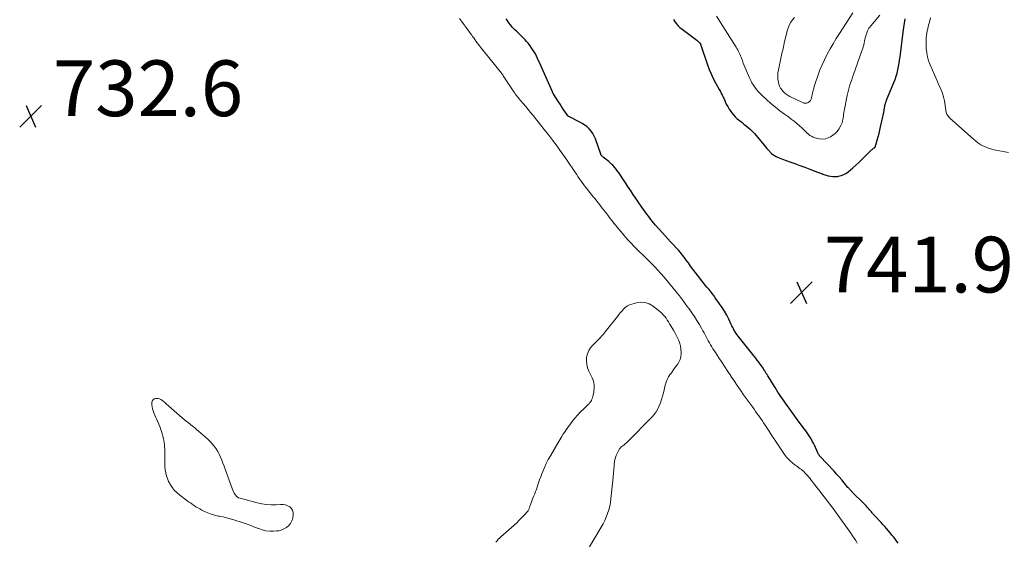
# Model space of a CAD drawing. Units: feet. Extents: x 2015000 to 2020012, y 575000 to 580000.
# Drawn here: x 2017987 to 2018340, y 575731 to 575918 of the extents above; entities that cross this region are included whole.
import ezdxf

# ---------------------------------------------------------------- set-up
doc = ezdxf.new("R2010")
doc.units = ezdxf.units.FT
doc.header["$LTSCALE"] = 100
doc.header["$MEASUREMENT"] = 0
for name, color, linetype, lineweight in [('CONTOUR INDEX', 32, 'Continuous', 25), ('CONTOUR INTERMEDIATE', 40, 'Continuous', 15), ('SPOT ELEVATION', 7, 'Continuous', 15)]:
    doc.layers.add(name, color=color, linetype=linetype, lineweight=lineweight)
doc.styles.add('slant', font='romans.shx', dxfattribs={"oblique": 14.999978})

# ---------------------------------------------------------------- blocks, each defined once
blk = doc.blocks.new('SPOT')
at = {"layer": 'SPOT ELEVATION', "lineweight": 25}
for p, q in [((-3.95, -3.95), (3.86, 3.85)), ((-1.67, 3.81), (1.74, -3.97))]:
    blk.add_line(p, q, dxfattribs=at)

msp = doc.modelspace()

# ---------------------------------------------------------------- linework, layer by layer
at = {"layer": 'CONTOUR INDEX', "elevation": 740, "flags": 128}
for points in [[(2018302.32, 575730.53), (2018301.59, 575731.49), (2018301.34, 575731.82), (2018300.74, 575732.61), (2018300.12, 575733.4), (2018299.5, 575734.17), (2018298.86, 575734.94), (2018298.21, 575735.7), (2018297.55, 575736.45), (2018296.88, 575737.19), (2018296.2, 575737.92), (2018293.82, 575740.44), (2018293.6, 575740.68), (2018293.38, 575740.92), (2018293.17, 575741.17), (2018292.96, 575741.42), (2018292.75, 575741.67), (2018292.54, 575741.92), (2018292.33, 575742.17), (2018292.11, 575742.42), (2018291.69, 575742.91), (2018291.26, 575743.4), (2018290.82, 575743.88), (2018290.37, 575744.35), (2018289.92, 575744.81), (2018286.01, 575748.66), (2018285.79, 575748.89), (2018285.57, 575749.11), (2018285.36, 575749.34), (2018285.15, 575749.57), (2018284.94, 575749.8), (2018284.74, 575750.04), (2018284.54, 575750.28), (2018284.34, 575750.51), (2018282.98, 575752.14), (2018282.09, 575753.19), (2018281.19, 575754.23), (2018280.28, 575755.25), (2018279.35, 575756.27), (2018274.31, 575761.71), (2018274.19, 575761.84), (2018274.08, 575761.98), (2018273.96, 575762.13), (2018273.86, 575762.27), (2018273.76, 575762.42), (2018273.66, 575762.58), (2018273.58, 575762.74), (2018273.5, 575762.9), (2018272.29, 575765.58), (2018271.93, 575766.35), (2018271.54, 575767.11), (2018271.13, 575767.86), (2018270.69, 575768.6), (2018270.24, 575769.32), (2018269.76, 575770.03), (2018269.27, 575770.73), (2018268.77, 575771.42), (2018266.85, 575773.94), (2018265.93, 575775.18), (2018265.01, 575776.42), (2018264.11, 575777.66), (2018263.21, 575778.92), (2018262.56, 575779.84), (2018261.99, 575780.64), (2018261.43, 575781.44), (2018260.88, 575782.24), (2018260.32, 575783.05), (2018259.78, 575783.86), (2018259.24, 575784.68), (2018258.71, 575785.5), (2018258.19, 575786.33), (2018255.63, 575790.47), (2018255.35, 575790.93), (2018255.07, 575791.39), (2018254.79, 575791.85), (2018254.51, 575792.31), (2018254.23, 575792.76), (2018253.94, 575793.22), (2018253.64, 575793.66), (2018253.33, 575794.1), (2018252.91, 575794.67), (2018252.38, 575795.39), (2018251.84, 575796.11), (2018251.3, 575796.81), (2018250.74, 575797.51), (2018244.94, 575804.75), (2018244.57, 575805.23), (2018244.22, 575805.73), (2018243.9, 575806.24), (2018243.59, 575806.76), (2018243.3, 575807.3), (2018243.02, 575807.84), (2018242.75, 575808.38), (2018242.49, 575808.93), (2018241.61, 575810.77), (2018240.88, 575812.22), (2018240.09, 575813.64), (2018239.23, 575815.02), (2018238.32, 575816.36), (2018236.78, 575818.49), (2018236.21, 575819.27), (2018235.62, 575820.04), (2018235.02, 575820.8), (2018234.4, 575821.56), (2018233.79, 575822.31), (2018233.17, 575823.06), (2018232.57, 575823.82), (2018231.97, 575824.59), (2018230.41, 575826.61), (2018229.58, 575827.69), (2018228.75, 575828.77), (2018227.94, 575829.86), (2018227.13, 575830.96), (2018226.37, 575832), (2018225.95, 575832.58), (2018225.51, 575833.15), (2018225.07, 575833.72), (2018224.62, 575834.28), (2018224.16, 575834.83), (2018223.7, 575835.38), (2018223.22, 575835.92), (2018222.73, 575836.44), (2018221.73, 575837.51), (2018220.74, 575838.57), (2018219.76, 575839.63), (2018218.78, 575840.7), (2018217.81, 575841.78), (2018215.37, 575844.52), (2018214.7, 575845.29), (2018214.05, 575846.07), (2018213.41, 575846.88), (2018212.79, 575847.69), (2018212.19, 575848.51), (2018211.59, 575849.34), (2018211, 575850.18), (2018210.42, 575851.02), (2018209.1, 575852.94), (2018208.7, 575853.52), (2018208.3, 575854.11), (2018207.9, 575854.7), (2018207.5, 575855.29), (2018207.1, 575855.87), (2018206.71, 575856.46), (2018206.31, 575857.06), (2018205.92, 575857.65), (2018202.27, 575863.13), (2018201.74, 575863.88), (2018201.19, 575864.62), (2018200.59, 575865.33), (2018199.98, 575866.01), (2018199.72, 575866.28), (2018199.2, 575866.8), (2018198.65, 575867.3), (2018198.08, 575867.76), (2018197.49, 575868.21), (2018196.57, 575868.86), (2018196.43, 575868.97), (2018196.3, 575869.08), (2018196.17, 575869.21), (2018196.05, 575869.34), (2018195.94, 575869.48), (2018195.85, 575869.63), (2018195.77, 575869.79), (2018195.7, 575869.96), (2018193.79, 575875.49), (2018193.37, 575876.46), (2018192.88, 575877.38), (2018192.27, 575878.23), (2018191.58, 575879.03), (2018190.79, 575879.74), (2018189.96, 575880.4), (2018189.08, 575880.98), (2018188.15, 575881.5), (2018184.24, 575883.44), (2018184.19, 575883.46), (2018184.14, 575883.5), (2018184.09, 575883.53), (2018184.04, 575883.57), (2018184, 575883.61), (2018183.96, 575883.65), (2018183.92, 575883.7), (2018183.88, 575883.75), (2018182.8, 575885.33), (2018182.23, 575886.17), (2018181.66, 575887.02), (2018181.11, 575887.87), (2018180.55, 575888.72), (2018178.85, 575891.39), (2018178.78, 575891.5), (2018178.71, 575891.61), (2018178.65, 575891.72), (2018178.58, 575891.84), (2018178.52, 575891.95), (2018178.46, 575892.07), (2018178.41, 575892.19), (2018178.35, 575892.3), (2018174.54, 575900.97), (2018174.18, 575901.8), (2018173.81, 575902.64), (2018173.44, 575903.47), (2018173.07, 575904.31), (2018172.68, 575905.13), (2018172.25, 575905.94), (2018171.79, 575906.72), (2018171.29, 575907.48), (2018170.12, 575909.16), (2018169.64, 575909.81), (2018169.14, 575910.44), (2018168.6, 575911.03), (2018168.03, 575911.6), (2018167.45, 575912.16), (2018166.86, 575912.72), (2018166.28, 575913.27), (2018165.69, 575913.82), (2018164.95, 575914.52), (2018164.49, 575914.97), (2018164.06, 575915.43), (2018163.65, 575915.92), (2018163.26, 575916.42), (2018162.89, 575916.93), (2018162.52, 575917.45), (2018162.16, 575917.98), (2018161.81, 575918.51)], [(2018221.77, 575918.32), (2018222.19, 575917.63), (2018222.76, 575916.82), (2018223.38, 575916.06), (2018224.08, 575915.38), (2018224.85, 575914.75), (2018230.1, 575910.88), (2018230.31, 575910.72), (2018230.51, 575910.55), (2018230.71, 575910.37), (2018230.9, 575910.19), (2018231.13, 575909.95), (2018231.22, 575909.86), (2018231.3, 575909.75), (2018231.36, 575909.64), (2018231.42, 575909.52), (2018231.47, 575909.4), (2018231.52, 575909.27), (2018231.56, 575909.15), (2018231.61, 575909.02), (2018234, 575902.07), (2018234.62, 575900.4), (2018235.3, 575898.75), (2018236.06, 575897.14), (2018236.88, 575895.56), (2018238.17, 575893.21), (2018238.38, 575892.82), (2018238.59, 575892.42), (2018238.8, 575892.03), (2018239.01, 575891.64), (2018239.21, 575891.24), (2018239.41, 575890.85), (2018239.6, 575890.44), (2018239.78, 575890.04), (2018240.26, 575888.91), (2018240.71, 575887.95), (2018241.21, 575887.02), (2018241.76, 575886.13), (2018242.36, 575885.26), (2018242.64, 575884.88), (2018243.27, 575884.1), (2018243.94, 575883.35), (2018244.67, 575882.67), (2018245.44, 575882.02), (2018246.24, 575881.4), (2018247.03, 575880.77), (2018247.82, 575880.14), (2018248.6, 575879.5), (2018249.35, 575878.83), (2018250.08, 575878.14), (2018250.77, 575877.4), (2018251.44, 575876.65), (2018254.31, 575873.16), (2018254.8, 575872.58), (2018255.3, 575872.01), (2018255.82, 575871.44), (2018256.34, 575870.89), (2018256.5, 575870.72), (2018256.97, 575870.28), (2018257.46, 575869.87), (2018257.99, 575869.51), (2018258.55, 575869.18), (2018259.12, 575868.89), (2018259.71, 575868.61), (2018260.31, 575868.37), (2018260.92, 575868.14), (2018263.52, 575867.23), (2018265.3, 575866.6), (2018267.08, 575865.96), (2018268.86, 575865.3), (2018270.63, 575864.63), (2018273.4, 575863.57), (2018273.78, 575863.42), (2018274.16, 575863.28), (2018274.54, 575863.14), (2018274.93, 575862.99), (2018275.31, 575862.86), (2018275.7, 575862.73), (2018276.09, 575862.6), (2018276.48, 575862.49), (2018277.3, 575862.26), (2018278.11, 575862.09), (2018278.92, 575861.98), (2018279.74, 575861.97), (2018280.57, 575862.03), (2018280.96, 575862.09), (2018281.95, 575862.31), (2018282.89, 575862.64), (2018283.76, 575863.13), (2018284.58, 575863.73), (2018285.11, 575864.19), (2018286.14, 575865.11), (2018287.17, 575866.05), (2018288.18, 575867), (2018289.18, 575867.96), (2018292.8, 575871.52), (2018292.97, 575871.67), (2018293.14, 575871.82), (2018293.31, 575871.95), (2018293.5, 575872.09), (2018293.83, 575872.31), (2018293.85, 575872.33), (2018293.87, 575872.34), (2018293.89, 575872.35), (2018293.91, 575872.37), (2018294.01, 575872.44), (2018294.07, 575872.52), (2018294.81, 575874.95), (2018295.15, 575876.16), (2018295.48, 575877.38), (2018295.78, 575878.6), (2018296.06, 575879.82), (2018296.82, 575883.31), (2018296.99, 575884.13), (2018297.16, 575884.96), (2018297.33, 575885.78), (2018297.48, 575886.61), (2018297.72, 575887.87), (2018297.76, 575888.07), (2018297.8, 575888.26), (2018297.86, 575888.45), (2018297.92, 575888.64), (2018297.99, 575888.82), (2018298.06, 575889.01), (2018298.13, 575889.19), (2018298.21, 575889.38), (2018300.82, 575895.68), (2018301.24, 575896.8), (2018301.62, 575897.92), (2018301.94, 575899.06), (2018302.22, 575900.22), (2018302.44, 575901.39), (2018302.65, 575902.56), (2018302.84, 575903.74), (2018303, 575904.92), (2018304.14, 575913.77), (2018304.36, 575915.36), (2018304.6, 575916.95), (2018304.87, 575918.53)]]:
    msp.add_lwpolyline(points, dxfattribs=at)
at = {"layer": 'CONTOUR INTERMEDIATE', "flags": 128}
for points, elevation in [([(2018265.16, 575918.96), (2018264.49, 575918.18), (2018263.89, 575917.36), (2018263.37, 575916.5), (2018262.98, 575915.58), (2018262.66, 575914.62), (2018261.61, 575910.34), (2018261.46, 575909.73), (2018261.32, 575909.11), (2018261.18, 575908.5), (2018261.06, 575907.89), (2018260.93, 575907.27), (2018260.8, 575906.66), (2018260.67, 575906.05), (2018260.53, 575905.43), (2018259.38, 575900.28), (2018259.2, 575899.16), (2018259.14, 575898.04), (2018259.23, 575896.91), (2018259.42, 575895.79), (2018259.6, 575895.06), (2018259.84, 575894.34), (2018260.15, 575893.65), (2018260.57, 575893.03), (2018261.06, 575892.44), (2018261.63, 575891.92), (2018262.23, 575891.44), (2018262.87, 575891.02), (2018263.54, 575890.64), (2018267.99, 575888.46), (2018268.51, 575888.29), (2018269.03, 575888.23), (2018269.54, 575888.32), (2018270.06, 575888.51), (2018270.5, 575888.84), (2018270.87, 575889.23), (2018271.13, 575889.7), (2018271.32, 575890.22), (2018271.68, 575891.87), (2018272.01, 575893.26), (2018272.37, 575894.64), (2018272.79, 575896.01), (2018273.24, 575897.36), (2018273.6, 575898.39), (2018274.3, 575900.23), (2018275.05, 575902.05), (2018275.89, 575903.83), (2018276.78, 575905.59), (2018276.94, 575905.87), (2018277.97, 575907.74), (2018279.04, 575909.58), (2018280.15, 575911.41), (2018281.28, 575913.21), (2018286.13, 575920.69)], 732), ([(2018287.67, 575730.5), (2018287.11, 575731.39), (2018286.53, 575732.28), (2018285.94, 575733.15), (2018285.34, 575734.02), (2018284.74, 575734.89), (2018284.13, 575735.75), (2018283.53, 575736.62), (2018282.92, 575737.48), (2018282.59, 575737.95), (2018282, 575738.78), (2018281.41, 575739.61), (2018280.82, 575740.43), (2018280.22, 575741.25), (2018279.61, 575742.07), (2018279.01, 575742.88), (2018278.39, 575743.69), (2018277.78, 575744.5), (2018272.9, 575750.85), (2018272.47, 575751.41), (2018272.04, 575751.97), (2018271.61, 575752.52), (2018271.18, 575753.08), (2018270.74, 575753.63), (2018270.29, 575754.17), (2018269.83, 575754.7), (2018269.35, 575755.21), (2018268.85, 575755.74), (2018268.47, 575756.14), (2018268.07, 575756.51), (2018267.64, 575756.87), (2018267.21, 575757.2), (2018266.76, 575757.53), (2018266.32, 575757.86), (2018265.88, 575758.19), (2018265.43, 575758.51), (2018264.57, 575759.15), (2018263.74, 575759.84), (2018262.96, 575760.57), (2018262.26, 575761.38), (2018261.61, 575762.25), (2018257.49, 575768.39), (2018257.39, 575768.54), (2018257.29, 575768.7), (2018257.19, 575768.86), (2018257.08, 575769.01), (2018257, 575769.15), (2018256.94, 575769.24), (2018256.88, 575769.33), (2018256.82, 575769.41), (2018256.76, 575769.5), (2018256.7, 575769.59), (2018256.65, 575769.68), (2018256.59, 575769.77), (2018256.53, 575769.86), (2018256.47, 575769.96), (2018256.41, 575770.06), (2018256.35, 575770.15), (2018256.29, 575770.25), (2018254.65, 575772.83), (2018254.1, 575773.66), (2018253.55, 575774.49), (2018252.99, 575775.31), (2018252.41, 575776.12), (2018251.82, 575776.92), (2018251.24, 575777.72), (2018250.65, 575778.53), (2018250.07, 575779.33), (2018246.92, 575783.71), (2018245.75, 575785.35), (2018244.6, 575787), (2018243.48, 575788.67), (2018242.38, 575790.35), (2018242.31, 575790.47), (2018241.25, 575792.1), (2018240.19, 575793.73), (2018239.13, 575795.36), (2018238.06, 575796.98), (2018236.8, 575798.87), (2018236.36, 575799.55), (2018235.92, 575800.23), (2018235.5, 575800.92), (2018235.08, 575801.61), (2018234.67, 575802.31), (2018234.27, 575803.02), (2018233.89, 575803.73), (2018233.52, 575804.45), (2018233.51, 575804.47), (2018233.13, 575805.2), (2018232.74, 575805.92), (2018232.35, 575806.64), (2018231.94, 575807.36), (2018231.07, 575808.85), (2018230.2, 575810.3), (2018229.3, 575811.73), (2018228.36, 575813.13), (2018227.4, 575814.51), (2018227.22, 575814.76), (2018226.13, 575816.24), (2018225.02, 575817.72), (2018223.9, 575819.17), (2018222.75, 575820.62), (2018221.7, 575821.94), (2018220.62, 575823.27), (2018219.52, 575824.58), (2018218.41, 575825.89), (2018217.29, 575827.18), (2018216.14, 575828.44), (2018214.98, 575829.7), (2018213.78, 575830.92), (2018212.57, 575832.13), (2018211.88, 575832.8), (2018210.81, 575833.84), (2018209.74, 575834.89), (2018208.67, 575835.93), (2018207.6, 575836.98), (2018206.55, 575838.05), (2018205.52, 575839.13), (2018204.53, 575840.25), (2018203.57, 575841.4), (2018201.03, 575844.49), (2018200.56, 575845.08), (2018200.09, 575845.66), (2018199.64, 575846.25), (2018199.18, 575846.85), (2018198.74, 575847.45), (2018198.28, 575848.05), (2018197.83, 575848.64), (2018197.37, 575849.23), (2018196.27, 575850.64), (2018195.63, 575851.47), (2018194.97, 575852.29), (2018194.31, 575853.1), (2018193.65, 575853.92), (2018192.99, 575854.73), (2018192.33, 575855.55), (2018191.68, 575856.37), (2018191.03, 575857.2), (2018189.91, 575858.66), (2018189.41, 575859.31), (2018188.93, 575859.97), (2018188.46, 575860.64), (2018187.99, 575861.31), (2018187.54, 575861.99), (2018187.08, 575862.66), (2018186.62, 575863.34), (2018186.16, 575864.01), (2018183.87, 575867.38), (2018182.93, 575868.75), (2018181.98, 575870.11), (2018181.02, 575871.47), (2018180.05, 575872.82), (2018178.45, 575875.04), (2018178.27, 575875.28), (2018178.1, 575875.52), (2018177.92, 575875.75), (2018177.74, 575875.98), (2018177.56, 575876.21), (2018177.38, 575876.44), (2018177.2, 575876.67), (2018177.02, 575876.9), (2018176.89, 575877.05), (2018176.65, 575877.36), (2018176.41, 575877.66), (2018176.17, 575877.97), (2018175.92, 575878.27), (2018171.43, 575883.9), (2018170.57, 575884.96), (2018169.7, 575886.02), (2018168.82, 575887.06), (2018167.93, 575888.1), (2018166.84, 575889.37), (2018166.5, 575889.77), (2018166.16, 575890.18), (2018165.83, 575890.59), (2018165.5, 575891), (2018165.19, 575891.42), (2018164.88, 575891.85), (2018164.58, 575892.28), (2018164.28, 575892.72), (2018160.74, 575898.1), (2018160.55, 575898.39), (2018160.35, 575898.68), (2018160.15, 575898.96), (2018159.95, 575899.24), (2018159.74, 575899.52), (2018159.52, 575899.8), (2018159.31, 575900.07), (2018159.09, 575900.34), (2018153.04, 575907.76), (2018152.61, 575908.3), (2018152.18, 575908.85), (2018151.77, 575909.4), (2018151.36, 575909.96), (2018150.95, 575910.53), (2018150.55, 575911.09), (2018150.15, 575911.66), (2018149.75, 575912.23), (2018149.47, 575912.62), (2018148.93, 575913.37), (2018148.38, 575914.13), (2018147.83, 575914.88), (2018147.27, 575915.62), (2018147.05, 575915.91), (2018146.38, 575916.79), (2018145.72, 575917.69), (2018145.06, 575918.58)], 736), ([(2018237.23, 575919.44), (2018244.25, 575908.35), (2018244.55, 575907.86), (2018244.84, 575907.35), (2018245.11, 575906.84), (2018245.38, 575906.32), (2018245.62, 575905.79), (2018245.85, 575905.26), (2018246.06, 575904.71), (2018246.25, 575904.16), (2018246.47, 575903.51), (2018246.77, 575902.64), (2018247.1, 575901.77), (2018247.45, 575900.91), (2018247.82, 575900.06), (2018249.06, 575897.31), (2018249.48, 575896.44), (2018249.93, 575895.59), (2018250.43, 575894.77), (2018250.97, 575893.97), (2018251.55, 575893.2), (2018252.16, 575892.45), (2018252.82, 575891.75), (2018253.51, 575891.08), (2018255.16, 575889.57), (2018256.72, 575888.19), (2018258.31, 575886.85), (2018259.94, 575885.57), (2018261.61, 575884.32), (2018263, 575883.32), (2018264.01, 575882.57), (2018265, 575881.8), (2018265.97, 575880.99), (2018266.92, 575880.17), (2018267.8, 575879.37), (2018268.29, 575878.92), (2018268.77, 575878.47), (2018269.25, 575878.01), (2018269.71, 575877.54), (2018270.2, 575877.1), (2018270.72, 575876.71), (2018271.28, 575876.39), (2018271.88, 575876.12), (2018272.94, 575875.71), (2018274.09, 575875.43), (2018275.22, 575875.34), (2018276.35, 575875.53), (2018277.47, 575875.91), (2018278.1, 575876.22), (2018278.97, 575876.74), (2018279.76, 575877.35), (2018280.43, 575878.08), (2018281.02, 575878.9), (2018281.79, 575880.22), (2018281.92, 575880.45), (2018282.03, 575880.7), (2018282.13, 575880.95), (2018282.21, 575881.21), (2018282.28, 575881.48), (2018282.34, 575881.74), (2018282.4, 575882.01), (2018282.45, 575882.28), (2018282.57, 575882.99), (2018282.68, 575883.61), (2018282.79, 575884.23), (2018282.91, 575884.85), (2018283.02, 575885.48), (2018284.07, 575891.03), (2018284.27, 575891.99), (2018284.5, 575892.94), (2018284.77, 575893.89), (2018285.06, 575894.83), (2018285.38, 575895.76), (2018285.7, 575896.69), (2018286.02, 575897.62), (2018286.35, 575898.55), (2018289.33, 575907.08), (2018289.61, 575907.95), (2018289.87, 575908.83), (2018290.09, 575909.72), (2018290.28, 575910.62), (2018290.34, 575910.95), (2018290.5, 575911.68), (2018290.7, 575912.4), (2018290.94, 575913.11), (2018291.21, 575913.81), (2018291.39, 575914.2), (2018291.62, 575914.68), (2018291.88, 575915.14), (2018292.18, 575915.58), (2018292.51, 575916), (2018295.8, 575919.86)], 736), ([(2018341.87, 575870.57), (2018336.79, 575871.56), (2018335.89, 575871.77), (2018335, 575872.02), (2018334.14, 575872.34), (2018333.28, 575872.7), (2018332.43, 575873.1), (2018332.03, 575873.31), (2018331.63, 575873.53), (2018331.26, 575873.79), (2018330.89, 575874.07), (2018330.54, 575874.36), (2018330.19, 575874.65), (2018329.84, 575874.95), (2018329.49, 575875.26), (2018320.75, 575883.06), (2018320.47, 575883.34), (2018320.22, 575883.63), (2018320.01, 575883.95), (2018319.83, 575884.29), (2018319.68, 575884.65), (2018319.55, 575885.02), (2018319.45, 575885.39), (2018319.38, 575885.77), (2018318.9, 575889.08), (2018318.73, 575890.02), (2018318.51, 575890.94), (2018318.21, 575891.85), (2018317.86, 575892.73), (2018317.47, 575893.61), (2018317.09, 575894.49), (2018316.7, 575895.37), (2018316.32, 575896.24), (2018313.79, 575901.98), (2018313.25, 575903.41), (2018312.83, 575904.86), (2018312.56, 575906.36), (2018312.41, 575907.87), (2018312.35, 575909.31), (2018312.34, 575910.13), (2018312.35, 575910.95), (2018312.41, 575911.76), (2018312.49, 575912.57), (2018312.61, 575913.38), (2018312.75, 575914.18), (2018312.92, 575914.98), (2018313.12, 575915.78), (2018313.34, 575916.58), (2018313.64, 575917.74), (2018313.93, 575918.91)], 744), ([(2018191.69, 575729.22), (2018195.87, 575736.21), (2018196.53, 575737.4), (2018197.14, 575738.61), (2018197.68, 575739.85), (2018198.17, 575741.12), (2018198.57, 575742.41), (2018198.91, 575743.72), (2018199.16, 575745.05), (2018199.35, 575746.39), (2018200.06, 575752.99), (2018200.19, 575754.31), (2018200.31, 575755.63), (2018200.41, 575756.95), (2018200.5, 575758.27), (2018200.53, 575758.72), (2018200.67, 575759.8), (2018200.89, 575760.85), (2018201.25, 575761.87), (2018201.68, 575762.86), (2018202.18, 575763.82), (2018202.47, 575764.29), (2018202.8, 575764.72), (2018203.19, 575765.1), (2018203.61, 575765.44), (2018204.06, 575765.77), (2018204.5, 575766.11), (2018204.91, 575766.48), (2018205.31, 575766.87), (2018214.01, 575775.69), (2018214.81, 575776.6), (2018215.53, 575777.57), (2018216.13, 575778.62), (2018216.65, 575779.72), (2018217.08, 575780.87), (2018217.47, 575782.03), (2018217.83, 575783.2), (2018218.15, 575784.38), (2018218.83, 575787.14), (2018219.15, 575788.18), (2018219.55, 575789.18), (2018220.05, 575790.13), (2018220.64, 575791.05), (2018220.66, 575791.08), (2018221.29, 575791.96), (2018221.92, 575792.83), (2018222.56, 575793.69), (2018223.2, 575794.56), (2018223.74, 575795.45), (2018224.16, 575796.39), (2018224.39, 575797.39), (2018224.49, 575798.43), (2018224.5, 575799.01), (2018224.44, 575800.06), (2018224.29, 575801.1), (2018224.02, 575802.12), (2018223.66, 575803.11), (2018223.22, 575804.08), (2018222.76, 575805.04), (2018222.26, 575805.99), (2018221.74, 575806.92), (2018220.83, 575808.48), (2018220.41, 575809.17), (2018219.99, 575809.84), (2018219.55, 575810.51), (2018219.11, 575811.17), (2018218.62, 575811.81), (2018218.11, 575812.41), (2018217.55, 575812.96), (2018216.95, 575813.49), (2018214.48, 575815.49), (2018213.09, 575816.31), (2018211.63, 575816.84), (2018210.09, 575816.92), (2018208.49, 575816.71), (2018206.86, 575816.25), (2018206.06, 575815.94), (2018205.29, 575815.56), (2018204.6, 575815.06), (2018203.96, 575814.49), (2018203.36, 575813.84), (2018202.78, 575813.19), (2018202.21, 575812.51), (2018201.66, 575811.83), (2018197.29, 575806.24), (2018196.96, 575805.83), (2018196.63, 575805.43), (2018196.3, 575805.04), (2018195.95, 575804.66), (2018195.6, 575804.27), (2018195.24, 575803.9), (2018194.88, 575803.53), (2018194.51, 575803.16), (2018192.86, 575801.54), (2018192.05, 575800.56), (2018191.39, 575799.52), (2018190.95, 575798.36), (2018190.65, 575797.13), (2018190.59, 575795.86), (2018190.68, 575794.61), (2018190.98, 575793.4), (2018191.43, 575792.2), (2018192.59, 575789.81), (2018192.84, 575789.21), (2018193.05, 575788.59), (2018193.19, 575787.95), (2018193.29, 575787.3), (2018193.33, 575786.64), (2018193.33, 575785.99), (2018193.27, 575785.33), (2018193.17, 575784.68), (2018192.95, 575783.57), (2018192.83, 575783.09), (2018192.7, 575782.62), (2018192.53, 575782.16), (2018192.33, 575781.71), (2018192.1, 575781.29), (2018191.84, 575780.88), (2018191.53, 575780.51), (2018191.19, 575780.16), (2018189.61, 575778.71), (2018188.5, 575777.63), (2018187.43, 575776.5), (2018186.42, 575775.31), (2018185.46, 575774.08), (2018183.3, 575771.14), (2018182.89, 575770.57), (2018182.5, 575769.99), (2018182.12, 575769.4), (2018181.76, 575768.8), (2018181.41, 575768.2), (2018181.05, 575767.59), (2018180.7, 575766.99), (2018180.34, 575766.39), (2018177.66, 575761.86), (2018176.89, 575760.49), (2018176.17, 575759.08), (2018175.51, 575757.65), (2018174.9, 575756.19), (2018174.56, 575755.33), (2018174.17, 575754.28), (2018173.79, 575753.23), (2018173.42, 575752.18), (2018173.08, 575751.11), (2018172.9, 575750.56), (2018172.64, 575749.78), (2018172.36, 575749), (2018172.06, 575748.23), (2018171.74, 575747.47), (2018171.64, 575747.25), (2018171.37, 575746.6), (2018171.1, 575745.95), (2018170.85, 575745.28), (2018170.61, 575744.62), (2018170.32, 575743.75), (2018170.24, 575743.52), (2018170.16, 575743.28), (2018170.09, 575743.04), (2018170.02, 575742.8), (2018169.94, 575742.56), (2018169.84, 575742.34), (2018169.71, 575742.14), (2018169.55, 575741.94), (2018168.2, 575740.48), (2018167.34, 575739.57), (2018166.47, 575738.69), (2018165.56, 575737.83), (2018164.64, 575736.99), (2018159.89, 575732.79), (2018159.41, 575732.34), (2018158.95, 575731.87), (2018158.51, 575731.37), (2018158.1, 575730.86)], 732)]:
    msp.add_lwpolyline(points, dxfattribs=dict(at, elevation=elevation))
at = {"layer": 'CONTOUR INTERMEDIATE', "elevation": 732, "flags": 128}
msp.add_lwpolyline([(2018064.03, 575748.95), (2018063.78, 575749.49), (2018063.56, 575750.04), (2018061.03, 575757.01), (2018060.63, 575758.08), (2018060.23, 575759.16), (2018059.81, 575760.23), (2018059.39, 575761.3), (2018058.92, 575762.35), (2018058.4, 575763.35), (2018057.79, 575764.31), (2018057.13, 575765.23), (2018056.4, 575766.1), (2018055.64, 575766.95), (2018054.83, 575767.75), (2018054, 575768.53), (2018051.54, 575770.68), (2018050.82, 575771.3), (2018050.09, 575771.91), (2018049.35, 575772.5), (2018048.59, 575773.09), (2018047.84, 575773.67), (2018047.1, 575774.27), (2018046.37, 575774.87), (2018045.64, 575775.49), (2018039.92, 575780.46), (2018039.54, 575780.79), (2018039.15, 575781.12), (2018038.76, 575781.45), (2018038.36, 575781.78), (2018037.95, 575782.05), (2018037.51, 575782.25), (2018037.04, 575782.35), (2018036.55, 575782.39), (2018036.17, 575782.37), (2018035.62, 575782.2), (2018035.17, 575781.92), (2018034.9, 575781.47), (2018034.75, 575780.91), (2018034.75, 575780.83), (2018034.78, 575780.1), (2018034.85, 575779.37), (2018035.01, 575778.66), (2018035.22, 575777.96), (2018035.24, 575777.9), (2018035.51, 575777.17), (2018035.79, 575776.45), (2018036.08, 575775.74), (2018036.39, 575775.03), (2018037.59, 575772.29), (2018038.37, 575770.18), (2018038.95, 575768.04), (2018039.26, 575765.84), (2018039.39, 575763.6), (2018039.36, 575760.05), (2018039.38, 575758.96), (2018039.45, 575757.87), (2018039.58, 575756.79), (2018039.75, 575755.72), (2018040.01, 575754.66), (2018040.34, 575753.64), (2018040.77, 575752.65), (2018041.28, 575751.69), (2018041.45, 575751.4), (2018042.14, 575750.37), (2018042.91, 575749.4), (2018043.79, 575748.53), (2018044.75, 575747.73), (2018047.29, 575745.85), (2018047.93, 575745.37), (2018048.58, 575744.91), (2018049.23, 575744.45), (2018049.88, 575743.99), (2018050.55, 575743.55), (2018051.22, 575743.14), (2018051.92, 575742.75), (2018052.62, 575742.38), (2018053.58, 575741.9), (2018054.79, 575741.36), (2018056.02, 575740.89), (2018057.29, 575740.52), (2018058.59, 575740.23), (2018059, 575740.16), (2018060.29, 575739.9), (2018061.57, 575739.6), (2018062.84, 575739.25), (2018064.1, 575738.87), (2018067.55, 575737.76), (2018068.91, 575737.29), (2018070.27, 575736.81), (2018071.61, 575736.29), (2018072.95, 575735.74), (2018073.06, 575735.7), (2018074.35, 575735.25), (2018075.66, 575734.93), (2018077, 575734.8), (2018078.37, 575734.79), (2018079.48, 575734.86), (2018080.29, 575734.97), (2018081.07, 575735.16), (2018081.81, 575735.46), (2018082.53, 575735.84), (2018083.02, 575736.14), (2018083.84, 575736.81), (2018084.51, 575737.58), (2018084.96, 575738.5), (2018085.26, 575739.51), (2018085.44, 575740.69), (2018085.42, 575741.52), (2018085.24, 575742.27), (2018084.81, 575742.93), (2018084.22, 575743.51), (2018083.45, 575743.93), (2018082.65, 575744.24), (2018081.8, 575744.38), (2018080.93, 575744.4), (2018079.29, 575744.29), (2018077.58, 575744.25), (2018075.87, 575744.32), (2018074.19, 575744.57), (2018072.51, 575744.93), (2018066.38, 575746.59), (2018065.84, 575746.8), (2018065.36, 575747.08), (2018064.95, 575747.46), (2018064.6, 575747.91), (2018064.3, 575748.42)], close=True, dxfattribs=at)

# ---------------------------------------------------------------- block references
at = {"layer": 'SPOT ELEVATION'}
for p in [(2017991.32, 575883.61, 732.64), (2018267.69, 575820.39, 741.91)]:
    msp.add_blockref('SPOT', p, dxfattribs=at)

# ---------------------------------------------------------------- texts
at = {"layer": 'SPOT ELEVATION', "style": 'slant', "oblique": 15}
for s, p in [('732.6', (2017999.32, 575883.61, 732.64)), ('741.9', (2018275.69, 575820.39, 741.91))]:
    msp.add_text(s, height=20, dxfattribs=at).set_placement(p)

doc.saveas('drawing.dxf')
